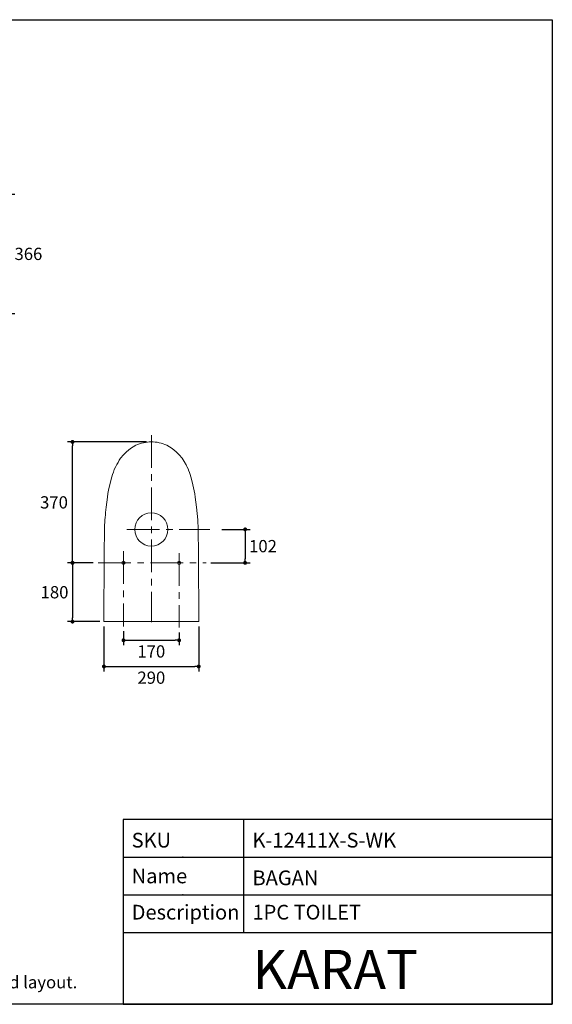
# Model space of a CAD drawing. Units: inches. Extents: x 72 to 9569, y -1199 to 1814.
# Drawn here: x 7939 to 9569, y -1199 to 1814 of the extents above; entities that cross this region are included whole.
import ezdxf

# ---------------------------------------------------------------- set-up
doc = ezdxf.new("R2010")
doc.units = ezdxf.units.IN
doc.header["$LTSCALE"] = 2
doc.header["$MEASUREMENT"] = 0
doc.linetypes.add('CENTER', pattern=[2, 1.25, -0.25, 0.25, -0.25])
doc.layers.get('0').update_dxf_attribs({"lineweight": 20})
doc.layers.add('Dimensions', color=7, linetype='Continuous', lineweight=13)
doc.layers.add('Title box', color=7, linetype='Continuous')
doc.styles.get("Standard").update_dxf_attribs({"font": 'helr45w.ttf'})
doc.dimstyles.get("Standard").update_dxf_attribs({"dimscale": 15, "dimtxt": 2.5, "dimasz": 0.8, "dimexe": 1, "dimexo": 1, "dimgap": 1, "dimtad": 2, "dimtih": 1, "dimtoh": 1, "dimdec": 0, "dimzin": 0, "dimdsep": 46, "dimtxsty": 'Standard', "dimblk": 'DOT', "dimcen": 2, "dimclrd": 1, "dimclre": 1, "dimclrt": 1, "dimadec": 0, "dimazin": 0, "dimtfac": 1, "dimtdec": 0, "dimtofl": 0, "dimtmove": 0, "dimatfit": 3, "dimfxl": 1, "dimtolj": 1, "dimtzin": 0, "dimarcsym": 0})

# ---------------------------------------------------------------- blocks, each defined once
blk = doc.blocks.new('_Dot')
at = {"color": 0, "linetype": 'ByBlock', "lineweight": -2}
blk.add_line((-0.5, 0), (-1, 0), dxfattribs=at)
at = {"color": 0, "linetype": 'ByBlock', "const_width": 0.5}
blk.add_lwpolyline([(-0.25, 0, 1), (0.25, 0, 1)], format="xyb", close=True, dxfattribs=at)
blk = doc.blocks.new('*D9')
at = {"layer": 'Defpoints', "color": 0, "transparency": 16777216}
for p in [(7470, 1280), (7456.8, 914.6), (7909.3, 914.6)]:
    blk.add_point(p, dxfattribs=at)
at = {"layer": 'Dimensions', "color": 1, "lineweight": -2, "transparency": 16777216}
for p, q in [((7485, 1280), (7924.3, 1280)), ((7909.3, 1268), (7909.3, 926.6)), ((7471.8, 914.6), (7924.3, 914.6))]:
    blk.add_line(p, q, dxfattribs=at)
at = {"layer": 'Dimensions', "color": 1, "lineweight": -2, "transparency": 16777216, "xscale": 12, "yscale": 12, "zscale": 12}
for p, rotation in [((7909.3, 1280), 90), ((7909.3, 914.6), 270)]:
    blk.add_blockref('_Dot', p, dxfattribs=dict(at, rotation=rotation))
at = {"layer": 'Dimensions', "color": 1, "transparency": 16777216, "insert": (7966, 1097.3), "char_height": 37.5, "attachment_point": 5}
blk.add_mtext('\\A1;366', dxfattribs=at)
blk = doc.blocks.new('*D17')
at = {"layer": 'Defpoints', "color": 0, "transparency": 16777216}
for p in [(8179.4, 152), (8100.9, -27.9), (8199.6, -27.9)]:
    blk.add_point(p, dxfattribs=at)
at = {"layer": 'Dimensions', "color": 1, "lineweight": -2, "transparency": 16777216}
for p, q in [((8164.4, 152), (8085.9, 152)), ((8100.9, 140), (8100.9, -15.9)), ((8184.6, -27.9), (8085.9, -27.9))]:
    blk.add_line(p, q, dxfattribs=at)
at = {"layer": 'Dimensions', "color": 1, "lineweight": -2, "transparency": 16777216, "xscale": 12, "yscale": 12, "zscale": 12}
for p, rotation in [((8100.9, 152), 90), ((8100.9, -27.9), 270)]:
    blk.add_blockref('_Dot', p, dxfattribs=dict(at, rotation=rotation))
at = {"layer": 'Dimensions', "color": 1, "transparency": 16777216, "insert": (8045.9, 62), "char_height": 37.5, "attachment_point": 5}
blk.add_mtext('\\A1;180', dxfattribs=at)
blk = doc.blocks.new('*D18')
at = {"layer": 'Defpoints', "color": 0, "transparency": 16777216}
for p in [(8100.9, 522.1), (8342.1, 522.1), (8179.4, 152)]:
    blk.add_point(p, dxfattribs=at)
at = {"layer": 'Dimensions', "color": 1, "lineweight": -2, "transparency": 16777216}
for p, q in [((8327.1, 522.1), (8085.9, 522.1)), ((8100.9, 164), (8100.9, 510.1)), ((8164.4, 152), (8085.9, 152))]:
    blk.add_line(p, q, dxfattribs=at)
at = {"layer": 'Dimensions', "color": 1, "lineweight": -2, "transparency": 16777216, "xscale": 12, "yscale": 12, "zscale": 12}
for p, rotation in [((8100.9, 522.1), 90), ((8100.9, 152), 270)]:
    blk.add_blockref('_Dot', p, dxfattribs=dict(at, rotation=rotation))
at = {"layer": 'Dimensions', "color": 1, "transparency": 16777216, "insert": (8044.2, 337), "char_height": 37.5, "attachment_point": 5}
blk.add_mtext('\\A1;370', dxfattribs=at)
blk = doc.blocks.new('*D19')
at = {"layer": 'Defpoints', "color": 0, "transparency": 16777216}
for p in [(8542.3, 254.3), (8509.5, 152), (8629.1, 152)]:
    blk.add_point(p, dxfattribs=at)
at = {"layer": 'Dimensions', "color": 1, "lineweight": -2, "transparency": 16777216}
for p, q in [((8557.3, 254.3), (8644.1, 254.3)), ((8629.1, 242.3), (8629.1, 164)), ((8524.5, 152), (8644.1, 152))]:
    blk.add_line(p, q, dxfattribs=at)
at = {"layer": 'Dimensions', "color": 1, "lineweight": -2, "transparency": 16777216, "xscale": 12, "yscale": 12, "zscale": 12}
for p, rotation in [((8629.1, 254.3), 90), ((8629.1, 152), 270)]:
    blk.add_blockref('_Dot', p, dxfattribs=dict(at, rotation=rotation))
at = {"layer": 'Dimensions', "color": 1, "transparency": 16777216, "insert": (8683.8, 203.1), "char_height": 37.5, "attachment_point": 5}
blk.add_mtext('\\A1;102', dxfattribs=at)
blk = doc.blocks.new('*D20')
at = {"layer": 'Defpoints', "color": 0, "transparency": 16777216}
for p in [(8256.9, -42.5), (8427.2, -46), (8427.2, -84.9)]:
    blk.add_point(p, dxfattribs=at)
at = {"layer": 'Dimensions', "color": 1, "lineweight": -2, "transparency": 16777216}
for p, q in [((8256.9, -57.5), (8256.9, -99.9)), ((8268.9, -84.9), (8415.2, -84.9)), ((8427.2, -61), (8427.2, -99.9))]:
    blk.add_line(p, q, dxfattribs=at)
at = {"layer": 'Dimensions', "color": 1, "lineweight": -2, "transparency": 16777216, "xscale": 12, "yscale": 12, "zscale": 12, "rotation": 180}
blk.add_blockref('_Dot', (8256.9, -84.9), dxfattribs=at)
at = {"layer": 'Dimensions', "color": 1, "lineweight": -2, "transparency": 16777216, "xscale": 12, "yscale": 12, "zscale": 12}
blk.add_blockref('_Dot', (8427.2, -84.9), dxfattribs=at)
at = {"layer": 'Dimensions', "color": 1, "transparency": 16777216, "insert": (8342, -119.1), "char_height": 37.5, "attachment_point": 5}
blk.add_mtext('\\A1;170', dxfattribs=at)
blk = doc.blocks.new('*D21')
at = {"layer": 'Defpoints', "color": 0, "transparency": 16777216}
for p in [(8197, -27.7), (8487.1, -27.7), (8487.1, -165.1)]:
    blk.add_point(p, dxfattribs=at)
at = {"layer": 'Dimensions', "color": 1, "lineweight": -2, "transparency": 16777216}
for p, q in [((8197, -42.7), (8197, -180.1)), ((8487.1, -42.7), (8487.1, -180.1)), ((8209, -165.1), (8475.1, -165.1))]:
    blk.add_line(p, q, dxfattribs=at)
at = {"layer": 'Dimensions', "color": 1, "lineweight": -2, "transparency": 16777216, "xscale": 12, "yscale": 12, "zscale": 12, "rotation": 180}
blk.add_blockref('_Dot', (8197, -165.1), dxfattribs=at)
at = {"layer": 'Dimensions', "color": 1, "lineweight": -2, "transparency": 16777216, "xscale": 12, "yscale": 12, "zscale": 12}
blk.add_blockref('_Dot', (8487.1, -165.1), dxfattribs=at)
at = {"layer": 'Dimensions', "color": 1, "transparency": 16777216, "insert": (8342.1, -199.4), "char_height": 37.5, "attachment_point": 5}
blk.add_mtext('\\A1;290', dxfattribs=at)

msp = doc.modelspace()

# ---------------------------------------------------------------- linework, layer by layer
at = {"color": 7, "linetype": 'Continuous'}
for points, knots in [([(8487.1, -27.9), (8487.1, -27.9), (8197, -27.9), (8197, -27.9), (8197, -27.9), (8197.7, 172.1), (8197.7, 172.1), (8197.7, 172.1), (8198.9, 259.9), (8198.9, 259.9), (8198.9, 259.9), (8198.9, 260.1), (8198.9, 260.1), (8199, 280.9), (8202.2, 301.2), (8203.5, 322.1), (8203.5, 322.1), (8207.6, 353.4), (8207.6, 353.4), (8207.6, 353.4), (8209.2, 364), (8209.2, 364), (8209.2, 364), (8210.1, 369.3), (8210.1, 369.3), (8210.1, 369.3), (8212.3, 379.8), (8212.3, 379.8), (8212.3, 379.8), (8214.8, 390.2), (8214.8, 390.2), (8214.8, 390.2), (8219.4, 408), (8219.4, 408), (8222, 417.8), (8225, 427.5), (8228.5, 437.1), (8228.5, 437.1), (8233, 446.5), (8233, 446.5), (8237.1, 455.6), (8243, 463.4), (8248.1, 472.1), (8248.1, 472.1), (8256.5, 482.1), (8256.5, 482.1), (8256.5, 482.1), (8266.1, 492), (8266.1, 492), (8266.1, 492), (8278.6, 502.1), (8278.6, 502.1), (8278.6, 502.1), (8294.5, 512), (8294.5, 512), (8309.6, 518.1), (8325.8, 521.5), (8342, 522.1), (8358.3, 522.7), (8374.4, 518.1), (8389.5, 512), (8389.5, 512), (8405.5, 502.1), (8405.5, 502.1), (8405.5, 502.1), (8418, 492), (8418, 492), (8418, 492), (8427.6, 482.1), (8427.6, 482.1), (8427.6, 482.1), (8436, 472.1), (8436, 472.1), (8436, 472.1), (8445.3, 457.2), (8445.3, 457.2), (8445.3, 457.2), (8446.9, 454.6), (8446.9, 454.6), (8446.9, 454.6), (8448.4, 452), (8448.4, 452), (8448.4, 452), (8449.8, 449.3), (8449.8, 449.3), (8449.8, 449.3), (8451.1, 446.5), (8451.1, 446.5), (8451.1, 446.5), (8455.5, 437.1), (8455.5, 437.1), (8455.5, 437.1), (8456, 435.7), (8456, 435.7), (8459.4, 426.6), (8462.3, 417.3), (8464.7, 408), (8464.7, 408), (8469.3, 390.2), (8469.3, 390.2), (8472.5, 378.2), (8474.9, 365.8), (8476.5, 353.4), (8476.5, 353.4), (8480.6, 322.1), (8480.6, 322.1), (8480.6, 322.1), (8484, 284), (8484, 284), (8484.7, 276.1), (8485.1, 268.1), (8485.2, 260.1), (8485.2, 260.1), (8486.1, 172.1), (8486.1, 172.1), (8486.1, 172.1), (8487.1, -27.9), (8487.1, -27.9)], [0, 0, 0, 0, 1, 1, 1, 2, 2, 2, 3, 3, 3, 4, 4, 4, 5, 5, 5, 6, 6, 6, 7, 7, 7, 8, 8, 8, 9, 9, 9, 10, 10, 10, 11, 11, 11, 12, 12, 12, 13, 13, 13, 14, 14, 14, 15, 15, 15, 16, 16, 16, 17, 17, 17, 18, 18, 18, 19, 19, 19, 20, 20, 20, 21, 21, 21, 22, 22, 22, 23, 23, 23, 24, 24, 24, 25, 25, 25, 26, 26, 26, 27, 27, 27, 28, 28, 28, 29, 29, 29, 30, 30, 30, 31, 31, 31, 32, 32, 32, 33, 33, 33, 34, 34, 34, 35, 35, 35, 36, 36, 36, 37, 37, 37, 38, 38, 38, 39, 39, 39, 39]), ([(8342, 305.1), (8314, 305), (8291.3, 282.4), (8291.3, 254.3), (8291.3, 226.2), (8314, 203.5), (8342, 203.5), (8370.1, 203.5), (8392.8, 226.2), (8392.8, 254.3), (8392.8, 282.4), (8370.1, 305), (8342, 305.1)], [0, 0, 0, 0, 1, 1, 1, 2, 2, 2, 3, 3, 3, 4, 4, 4, 4]), ([(8256.9, 157), (8259.6, 157), (8261.9, 154.8), (8261.9, 152), (8261.9, 149.3), (8259.6, 147), (8256.9, 147), (8254.1, 147), (8251.9, 149.3), (8251.9, 152), (8251.9, 154.8), (8254.1, 157), (8256.9, 157)], [0, 0, 0, 0, 1, 1, 1, 2, 2, 2, 3, 3, 3, 4, 4, 4, 4]), ([(8427.2, 156.8), (8430, 156.8), (8432.2, 154.6), (8432.2, 151.8), (8432.2, 149), (8430, 146.8), (8427.2, 146.8), (8424.5, 146.8), (8422.2, 149), (8422.2, 151.8), (8422.2, 154.6), (8424.5, 156.8), (8427.2, 156.8)], [0, 0, 0, 0, 1, 1, 1, 2, 2, 2, 3, 3, 3, 4, 4, 4, 4])]:
    msp.add_open_spline(points, degree=3, knots=knots, dxfattribs=at)
at = {"layer": 'Dimensions', "color": 4, "linetype": 'CENTER', "ltscale": 40}
for points in [[(8342.1, 543), (8342.1, -29.3)], [(8267.5, 254.3), (8521.5, 254.3)], [(8256.9, 187.4), (8256.9, -42.5)], [(8427.2, 182.1), (8427.2, -46)], [(8179.4, 152), (8509.5, 152)]]:
    msp.add_lwpolyline(points, dxfattribs=at)
at = {"layer": 'Title box'}
for p, q in [((8625.6, -978.9), (8625.6, -633.5)), ((8256.1, -748.6), (9569, -748.6)), ((8256.1, -863.8), (9569, -863.8)), ((8256.1, -978.9), (9569, -978.9))]:
    msp.add_line(p, q, dxfattribs=at)
for points in [[(5326.2, -1198.8), (5326.2, 1813.9), (9569, 1813.9), (9569, -1198.8)], [(8256.1, -1198.8), (9569, -1198.8), (9569, -633.5), (8256.1, -633.5)]]:
    msp.add_lwpolyline(points, close=True, dxfattribs=at)
for p in [(8438.1, -748.6), (8438.1, -863.8)]:
    msp.add_point(p, dxfattribs=at)

# ---------------------------------------------------------------- texts
at = {"layer": 'Dimensions', "insert": (5612.5, -1112.4), "char_height": 37.5, "width": 2536.312, "attachment_point": 1}
msp.add_mtext('* The recommended dimension for installation can be adjusted according to user preferences and layout.\\P', dxfattribs=at)
at = {"layer": 'Title box', "attachment_point": 7}
for s, insert, char_height in [('{\\fHelvetica|b1|i0|c0|p34;SKU}', (8281.9, -719.1), 45), ('{\\fHelvetica|b1|i0|c0|p34;K-12411X-S-WK}', (8651.5, -719.1), 45), ('{\\fHelvetica|b1|i0|c0|p34;Name}', (8281.9, -828.5), 45), ('{\\fHelvetica|b1|i0|c0|p34;BAGAN}', (8651.5, -834.3), 45), ('{\\fHelvetica|b1|i0|c0|p34;Description}', (8281.9, -939.4), 45), ('{\\fHelvetica|b1|i0|c0|p34;1PC TOILET }', (8651.5, -939.4), 45), ('{\\fHelvetica|b1|i0|c0|p34;KARAT }', (8651.5, -1152.3), 120)]:
    msp.add_mtext(s, dxfattribs=dict(at, insert=insert, char_height=char_height))

# ---------------------------------------------------------------- dimensions: what is measured, and where the dimension line sits
at = {"layer": 'Dimensions'}
dim = msp.add_linear_dim(base=(7909.3, 914.6), p1=(7470, 1280), p2=(7456.8, 914.6), angle=270, text='366', dimstyle='Standard', dxfattribs=at)
dim.commit()
dim.dimension.update_dxf_attribs({"geometry": '*D9', "text_midpoint": (7909.3, 1097.3), "dimtype": 160})
for base, p1, p2, picture, middle in [((8100.9, 522.1), (8179.4, 152), (8342.1, 522.1), '*D18', (8044.2, 337)), ((8629.1, 152), (8542.3, 254.3), (8509.5, 152), '*D19', (8683.8, 203.1)), ((8100.9, -27.9), (8179.4, 152), (8199.6, -27.9), '*D17', (8045.9, 62))]:
    dim = msp.add_linear_dim(base=base, p1=p1, p2=p2, angle=90, dimstyle='Standard', dxfattribs=at)
    dim.commit()
    dim.dimension.update_dxf_attribs({"geometry": picture, "text_midpoint": middle})
for base, p1, p2, picture, middle in [((8487.1, -165.1), (8197, -27.7), (8487.1, -27.7), '*D21', (8342.1, -199.4)), ((8427.2, -84.9), (8256.9, -42.5), (8427.2, -46), '*D20', (8342, -119.1))]:
    dim = msp.add_linear_dim(base=base, p1=p1, p2=p2, dimstyle='Standard', dxfattribs=at)
    dim.commit()
    dim.dimension.update_dxf_attribs({"geometry": picture, "text_midpoint": middle})

doc.saveas('drawing.dxf')
